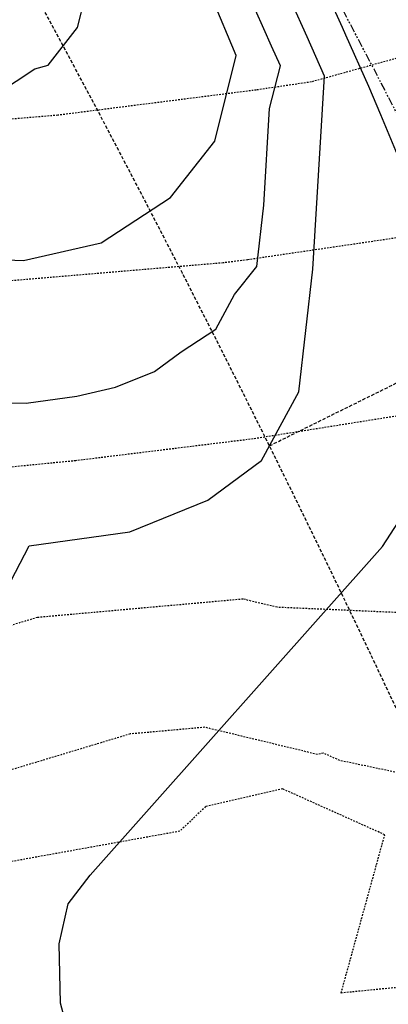
# Model space of a CAD drawing. Units: feet. Extents: x 2268076 to 2274627, y 13820574 to 13829444.
# Drawn here: x 2272613 to 2272641, y 13828536 to 13828611 of the extents above; entities that cross this region are included whole.
import ezdxf

# ---------------------------------------------------------------- set-up
doc = ezdxf.new("R2010")
doc.units = ezdxf.units.FT
doc.header["$MEASUREMENT"] = 0
for name, pattern in [('HIDDEN2', [0.1875, 0.125, -0.0625]), ('MP30002$0$HIDDEN', [0.375, 0.25, -0.125]), ('MP30002$0$PHANTOM2', [1.25, 0.625, -0.125, 0.125, -0.125, 0.125, -0.125])]:
    doc.linetypes.add(name, pattern=pattern)
for name, color, linetype in [('CE-TOPO-MAJR', 37, 'HIDDEN2'), ('CE-TOPO-MINR', 39, 'HIDDEN2'), ('CP-TOPO-MAJR', 5, 'Continuous'), ('CP-TOPO-MINR', 4, 'Continuous'), ('MP30002$0$CP-BNDY-PROP-MAYFAIR PKWY PH 1', 4, 'MP30002$0$PHANTOM2'), ('MP30002$0$CP-ROAD-CURB-BACK-MAYFAIR PKWY PH 1', 253, 'Continuous'), ('MP30002$0$CP-ROAD-CURB-FACE-MAYFAIR PKWY PH 1', 252, 'Continuous'), ('MP30002$0$CP-ROAD-CURB-GUTR-MAYFAIR PKWY PH 1', 253, 'Continuous'), ('MP30002$0$CP-SWLK-OTLN-MAYFAIR PKWY PH 1', 252, 'Continuous'), ('MP30002$0$CT-STRM-ESMT-MAYFAIR PKWY PH 1', 252, 'MP30002$0$HIDDEN'), ('MP30002$0$CT-UTIL-ESMT-MAYFAIR PKWY PH 1', 252, 'MP30002$0$HIDDEN'), ('MP30002$0$VE-ESMT-UTIL-1.026', 253, 'MP30002$0$HIDDEN')]:
    doc.layers.add(name, color=color, linetype=linetype)

msp = doc.modelspace()

# ---------------------------------------------------------------- linework, layer by layer
at = {"layer": 'CE-TOPO-MAJR', "color": 37, "linetype": 'HIDDEN2', "lineweight": -3}
for p, q in [((2272650.39, 13828610.551, 650), (2272634.828, 13828606.232, 650)), ((2272634.828, 13828606.232, 650), (2272630.652, 13828605.618, 650)), ((2272630.652, 13828605.618, 650), (2272615.617, 13828603.705, 650)), ((2272615.617, 13828603.705, 650), (2272610.386, 13828603.263, 650)), ((2272632.658, 13828552.578, 655), (2272626.81, 13828551.236, 655)), ((2272640.392, 13828549.102, 655), (2272632.658, 13828552.578, 655)), ((2272626.81, 13828551.236, 655), (2272624.857, 13828549.37, 655)), ((2272624.857, 13828549.37, 655), (2272609.569, 13828546.611, 655)), ((2272637.085, 13828537.092, 655), (2272640.392, 13828549.102, 655)), ((2272649.502, 13828538.313, 655), (2272637.085, 13828537.092, 655))]:
    msp.add_line(p, q, dxfattribs=at)
at = {"layer": 'CE-TOPO-MINR', "color": 39, "linetype": 'HIDDEN2', "lineweight": -3}
for p, q in [((2272646.822, 13828595.209, 651), (2272629.992, 13828592.734, 651)), ((2272629.992, 13828592.734, 651), (2272628.146, 13828592.499, 651)), ((2272628.146, 13828592.499, 651), (2272611.476, 13828591.089, 651)), ((2272641.291, 13828580.873, 652), (2272630.421, 13828579.142, 652)), ((2272630.421, 13828579.142, 652), (2272616.961, 13828577.485, 652)), ((2272616.961, 13828577.485, 652), (2272610.181, 13828576.815, 652)), ((2272629.658, 13828566.985, 653), (2272614.058, 13828565.588, 653)), ((2272632.232, 13828566.364, 653), (2272629.658, 13828566.985, 653)), ((2272648.439, 13828565.65, 653), (2272632.232, 13828566.364, 653)), ((2272614.058, 13828565.588, 653), (2272601.72, 13828561.866, 653)), ((2272621.091, 13828556.749, 654), (2272598.673, 13828549.985, 654)), ((2272626.755, 13828557.256, 654), (2272621.091, 13828556.749, 654)), ((2272635.284, 13828555.196, 654), (2272626.755, 13828557.256, 654)), ((2272635.728, 13828555.298, 654), (2272635.284, 13828555.196, 654)), ((2272636.978, 13828554.737, 654), (2272635.728, 13828555.298, 654)), ((2272649.298, 13828552.145, 654), (2272636.978, 13828554.737, 654))]:
    msp.add_line(p, q, dxfattribs=at)
at = {"layer": 'CP-TOPO-MAJR', "color": 5, "linetype": 'Continuous', "lineweight": -3}
for p, q in [((2272629.13, 13828608.245, 650), (2272619.505, 13828631.186, 650)), ((2272627.499, 13828601.74, 650), (2272629.13, 13828608.245, 650)), ((2272624.139, 13828597.457, 650), (2272627.499, 13828601.74, 650)), ((2272618.884, 13828594.02, 650), (2272624.139, 13828597.457, 650)), ((2272613.002, 13828592.678, 650), (2272618.884, 13828594.02, 650)), ((2272607.08, 13828592.887, 650), (2272613.002, 13828592.678, 650))]:
    msp.add_line(p, q, dxfattribs=at)
at = {"layer": 'CP-TOPO-MINR', "color": 4, "linetype": 'Continuous', "lineweight": -3}
for p, q in [((2272617.113, 13828610.36, 649), (2272618.2, 13828614.697, 649)), ((2272637.194, 13828610.361, 653), (2272635.414, 13828614.314, 653)), ((2272634.506, 13828609.656, 652), (2272633.319, 13828612.291, 652)), ((2272631.224, 13828610.268, 651), (2272630.583, 13828611.67, 651)), ((2272614.873, 13828607.505, 649), (2272617.113, 13828610.36, 649)), ((2272631.818, 13828608.95, 651), (2272631.224, 13828610.268, 651)), ((2272637.446, 13828609.79, 653), (2272637.194, 13828610.361, 653)), ((2272639.173, 13828605.887, 653), (2272637.446, 13828609.79, 653)), ((2272635.825, 13828606.673, 652), (2272634.506, 13828609.656, 652)), ((2272632.478, 13828607.459, 651), (2272631.818, 13828608.95, 651)), ((2272609.921, 13828604.644, 649), (2272613.863, 13828607.221, 649)), ((2272613.863, 13828607.221, 649), (2272614.873, 13828607.505, 649)), ((2272631.662, 13828604.207, 651), (2272632.478, 13828607.459, 651)), ((2272634.951, 13828592.027, 652), (2272635.825, 13828606.673, 652)), ((2272640.103, 13828603.735, 653), (2272639.173, 13828605.887, 653)), ((2272631.225, 13828596.884, 651), (2272631.662, 13828604.207, 651)), ((2272643.28, 13828596.04, 653), (2272640.103, 13828603.735, 653)), ((2272630.685, 13828592.234, 651), (2272631.225, 13828596.884, 651)), ((2272629.005, 13828590.092, 651), (2272630.685, 13828592.234, 651)), ((2272633.871, 13828582.727, 652), (2272634.951, 13828592.027, 652)), ((2272627.593, 13828587.476, 651), (2272629.005, 13828590.092, 651)), ((2272624.965, 13828585.758, 651), (2272627.593, 13828587.476, 651)), ((2272622.93, 13828584.263, 651), (2272624.965, 13828585.758, 651)), ((2272619.981, 13828583.059, 651), (2272622.93, 13828584.263, 651)), ((2272617.04, 13828582.388, 651), (2272619.981, 13828583.059, 651)), ((2272613.219, 13828581.848, 651), (2272617.04, 13828582.388, 651)), ((2272631.047, 13828577.496, 652), (2272633.871, 13828582.727, 652)), ((2272609.481, 13828581.89, 651), (2272613.219, 13828581.848, 651)), ((2272626.977, 13828574.506, 652), (2272631.047, 13828577.496, 652)), ((2272640.226, 13828570.976, 653), (2272643.266, 13828575.702, 653)), ((2272621.079, 13828572.098, 652), (2272626.977, 13828574.506, 652)), ((2272613.437, 13828571.019, 652), (2272621.079, 13828572.098, 652)), ((2272602.208, 13828549.52, 652), (2272613.437, 13828571.019, 652)), ((2272618.066, 13828546.041, 653), (2272640.226, 13828570.976, 653)), ((2272616.401, 13828543.864, 653), (2272618.066, 13828546.041, 653)), ((2272615.705, 13828540.817, 653), (2272616.401, 13828543.864, 653)), ((2272615.806, 13828536.332, 653), (2272615.705, 13828540.817, 653)), ((2272616.845, 13828532.448, 653), (2272615.806, 13828536.332, 653))]:
    msp.add_line(p, q, dxfattribs=at)
at = {"layer": 'MP30002$0$CP-BNDY-PROP-MAYFAIR PKWY PH 1'}
for radius, end in [(1300, 59.557128), (1100, 50.200385)]:
    msp.add_arc((2271663.811, 13828099.367), radius, 8.061944, end, dxfattribs=at)
at = {"layer": 'MP30002$0$CP-ROAD-CURB-BACK-MAYFAIR PKWY PH 1'}
msp.add_arc((2271684.596, 13828088.105), 1246, 8.061944, 49.305347, dxfattribs=at)
at = {"layer": 'MP30002$0$CP-ROAD-CURB-BACK-MAYFAIR PKWY PH 1', "extrusion": (0, 0, -1)}
msp.add_arc((-2271684.596, 13828088.105), 1219.5, 130.671661, 171.224812, dxfattribs=at)
at = {"layer": 'MP30002$0$CP-ROAD-CURB-FACE-MAYFAIR PKWY PH 1'}
msp.add_arc((2271684.596, 13828088.105), 1245.5, 8.061944, 49.305771, dxfattribs=at)
at = {"layer": 'MP30002$0$CP-ROAD-CURB-FACE-MAYFAIR PKWY PH 1', "extrusion": (0, 0, -1)}
msp.add_arc((-2271684.596, 13828088.105), 1220, 130.672104, 171.224812, dxfattribs=at)
at = {"layer": 'MP30002$0$CP-ROAD-CURB-GUTR-MAYFAIR PKWY PH 1'}
msp.add_arc((2271684.596, 13828088.105), 1244, 8.061944, 49.307048, dxfattribs=at)
at = {"layer": 'MP30002$0$CP-SWLK-OTLN-MAYFAIR PKWY PH 1'}
for radius, end in [(1266, 49.291932), (1256, 49.296922)]:
    msp.add_arc((2271684.596, 13828088.105), radius, 8.061944, end, dxfattribs=at)
at = {"layer": 'MP30002$0$CT-STRM-ESMT-MAYFAIR PKWY PH 1'}
msp.add_line((2272631.653, 13828578.618), (2272649.576, 13828587.493), dxfattribs=at)
at = {"layer": 'MP30002$0$CT-UTIL-ESMT-MAYFAIR PKWY PH 1'}
msp.add_arc((2271663.811, 13828099.367), 1320, 8.061944, 59.557128, dxfattribs=at)
at = {"layer": 'MP30002$0$VE-ESMT-UTIL-1.026'}
msp.add_arc((2271663.811, 13828099.367), 1080, 8.061944, 52.375096, dxfattribs=at)

doc.saveas('drawing.dxf')
